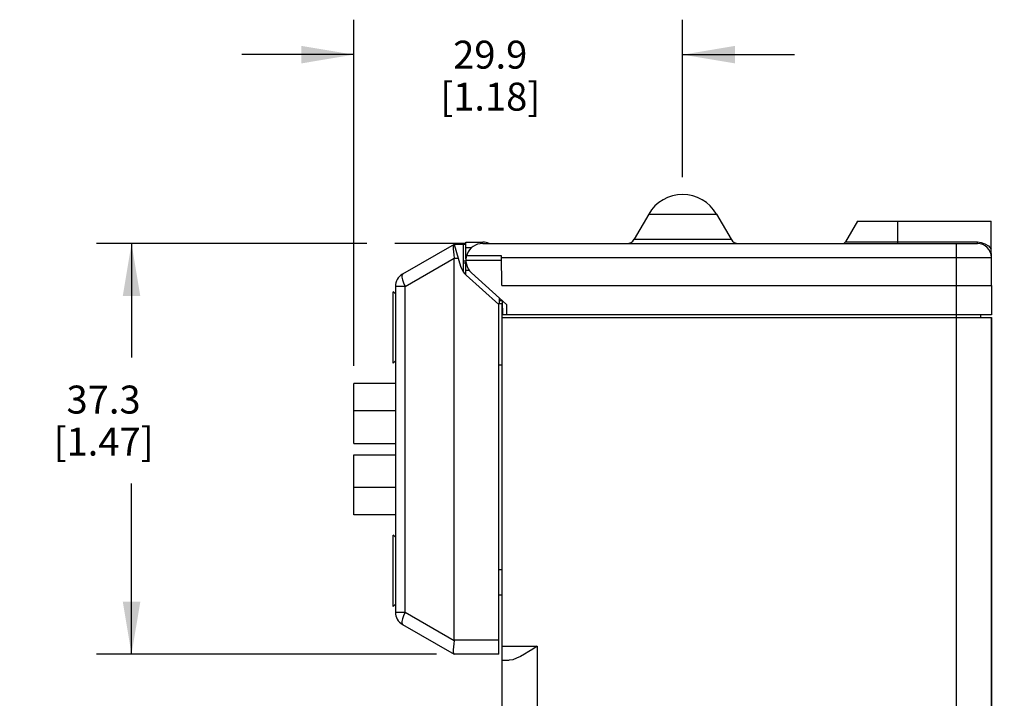
# Model space of a CAD drawing. Units: inches. Extents: x 0.7 to 21.3, y 0.5 to 16.
# Drawn here: x 11.3 to 14.8, y 6.8 to 9.2 of the extents above; entities that cross this region are included whole.
import ezdxf

# ---------------------------------------------------------------- set-up
doc = ezdxf.new("R2010")
doc.units = ezdxf.units.IN
doc.header["$LTSCALE"] = 1.21
doc.header["$MEASUREMENT"] = 0
doc.layers.get('0').update_dxf_attribs({"linetype": 'CONTINUOUS'})
for name, color, linetype in [('02___PRT_ALL_AXES', 7, 'CONTINUOUS'), ('AXIS', 7, 'CONTINUOUS'), ('SCHEME_DIMS', 7, 'CONTINUOUS')]:
    doc.layers.add(name, color=color, linetype=linetype)
doc.dimstyles.new('DIMSTYLE_2', dxfattribs={"dimtxt": 0.1, "dimasz": 0.1875, "dimexe": 0.125, "dimexo": 0.0625, "dimgap": 0.1, "dimtad": 0, "dimtih": 1, "dimtoh": 1, "dimdec": 1, "dimzin": 4, "dimdsep": 46, "dimtxsty": 'STANDARD', "dimblk": '_FILLED', "dimblk1": '_FILLED', "dimblk2": '_FILLED', "dimcen": 0.09, "dimadec": 3, "dimazin": 1, "dimtp": 0.1, "dimtm": 0.1, "dimtfac": 1, "dimtdec": 3, "dimtofl": 0, "dimtmove": 0, "dimatfit": 3, "dimldrblk": '_FILLED', "dimfxl": 1, "dimtolj": 1, "dimtzin": 4, "dimarcsym": 0})

# ---------------------------------------------------------------- blocks, each defined once
blk = doc.blocks.new('_FILLED')
at = {"color": 0, "linetype": 'BYBLOCK'}
blk.add_solid([(0, 0), (-1, 0.167), (-1, -0.167)], dxfattribs=at)
blk = doc.blocks.new('*D12')
at = {"layer": 'SCHEME_DIMS', "color": 7, "linetype": 'CONTINUOUS'}
for p, q in [((12.4859, 7.939), (12.4859, 9.1766)), ((13.6619, 8.6141), (13.6619, 9.1766)), ((12.4859, 9.0516), (12.0859, 9.0516)), ((13.6619, 9.0516), (14.0619, 9.0516))]:
    blk.add_line(p, q, dxfattribs=at)
at = {"layer": 'SCHEME_DIMS', "color": 7, "linetype": 'CONTINUOUS', "xscale": 0.1875, "yscale": 0.1875, "zscale": 0.1875}
blk.add_blockref('_FILLED', (12.4859, 9.0516), dxfattribs=at)
at = {"layer": 'SCHEME_DIMS', "color": 7, "linetype": 'CONTINUOUS', "xscale": 0.1875, "yscale": 0.1875, "zscale": 0.1875, "rotation": 180}
blk.add_blockref('_FILLED', (13.6619, 9.0516), dxfattribs=at)
at = {"layer": 'SCHEME_DIMS', "color": 7, "linetype": 'CONTINUOUS', "insert": (12.9739, 9.1016), "char_height": 0.1, "width": 0.6, "attachment_point": 2, "line_spacing_factor": 0.9}
blk.add_mtext('29.9\\P[1.18]', dxfattribs=at)
blk = doc.blocks.new('*D13')
at = {"layer": 'SCHEME_DIMS', "color": 7, "linetype": 'CONTINUOUS'}
for p, q in [((12.5323, 8.3766), (11.5662, 8.3766)), ((11.6912, 8.3766), (11.6912, 7.9687)), ((12.8844, 8.3766), (12.6325, 8.3766)), ((11.6912, 6.9085), (11.6912, 7.5187)), ((12.7823, 6.9085), (11.5662, 6.9085))]:
    blk.add_line(p, q, dxfattribs=at)
at = {"layer": 'SCHEME_DIMS', "color": 7, "linetype": 'CONTINUOUS', "xscale": 0.1875, "yscale": 0.1875, "zscale": 0.1875}
for p, rotation in [((11.6912, 8.3766), 90), ((11.6912, 6.9085), 270)]:
    blk.add_blockref('_FILLED', p, dxfattribs=dict(at, rotation=rotation))
at = {"layer": 'SCHEME_DIMS', "color": 7, "linetype": 'CONTINUOUS', "insert": (11.5912, 7.8687), "char_height": 0.1, "width": 0.6, "attachment_point": 2, "line_spacing_factor": 0.9}
blk.add_mtext('37.3\\P[1.47]', dxfattribs=at)
blk = doc.blocks.new('*D15')
at = {"layer": 'SCHEME_DIMS', "color": 7, "linetype": 'CONTINUOUS'}
for p, q in [((14.8722, 8.3766), (15.3919, 8.3766)), ((15.2669, 8.3766), (15.2669, 7.3191)), ((15.2669, 5.6616), (15.2669, 6.8691)), ((14.7794, 5.6616), (15.3919, 5.6616))]:
    blk.add_line(p, q, dxfattribs=at)
at = {"layer": 'SCHEME_DIMS', "color": 7, "linetype": 'CONTINUOUS', "xscale": 0.1875, "yscale": 0.1875, "zscale": 0.1875}
for p, rotation in [((15.2669, 8.3766), 90), ((15.2669, 5.6616), 270)]:
    blk.add_blockref('_FILLED', p, dxfattribs=dict(at, rotation=rotation))
at = {"layer": 'SCHEME_DIMS', "color": 7, "linetype": 'CONTINUOUS', "insert": (15.1669, 7.2191), "char_height": 0.1, "width": 0.6, "attachment_point": 2, "line_spacing_factor": 0.9}
blk.add_mtext('69.0\\P[2.72]', dxfattribs=at)

msp = doc.modelspace()

# ---------------------------------------------------------------- linework, layer by layer
at = {"color": 7, "linetype": 'CONTINUOUS'}
for p, q in [((13.5406, 8.4816), (13.4887, 8.3916)), ((13.5406, 8.4816), (13.7831, 8.4816)), ((13.7831, 8.4816), (13.8351, 8.3916)), ((14.2869, 8.4566), (14.2439, 8.3821)), ((14.2869, 8.4566), (14.7649, 8.4566)), ((14.4319, 8.3766), (14.4319, 8.4566)), ((14.7669, 8.2266), (14.7649, 8.4566)), ((12.887, 8.3816), (12.9472, 8.3816)), ((13.4887, 8.3916), (13.8351, 8.3916)), ((14.2439, 8.3821), (14.716, 8.3821)), ((14.716, 8.3766), (14.716, 8.3821)), ((12.8448, 8.3735), (12.6598, 8.2667)), ((12.8444, 8.3732), (12.8427, 8.3705)), ((12.8448, 8.3735), (12.8677, 8.2957)), ((12.887, 8.3735), (12.8448, 8.3735)), ((12.8768, 8.3735), (12.8768, 8.2768)), ((12.9469, 8.3766), (14.716, 8.3766)), ((14.6419, 8.1216), (14.6419, 8.3766)), ((12.6702, 8.2234), (12.8448, 8.3242)), ((12.8448, 6.9585), (12.8448, 8.3235)), ((12.8595, 8.3235), (12.8448, 8.3235)), ((12.887, 8.3135), (12.8768, 8.3135)), ((12.8869, 8.3166), (13.0143, 8.3166)), ((13.0141, 8.3328), (12.8891, 8.3328)), ((13.0159, 8.2266), (13.0141, 8.3328)), ((13.0142, 8.327), (14.766, 8.327)), ((12.887, 8.3064), (12.8768, 8.3064)), ((12.888, 8.2634), (13.0048, 8.1585)), ((12.9065, 8.2722), (13.0318, 8.158)), ((12.6348, 8.2234), (12.6348, 7.0586)), ((12.6702, 8.2234), (12.6348, 8.2234)), ((12.6702, 7.0586), (12.6702, 8.2234)), ((13.0159, 8.2266), (14.7669, 8.2266)), ((14.7669, 8.2266), (14.766, 8.1216)), ((13.007, 8.1616), (13.007, 8.1805)), ((13.0169, 8.1716), (13.007, 8.1716)), ((13.0169, 8.1716), (13.0178, 8.1216)), ((13.0014, 8.1616), (13.0169, 8.1616)), ((13.0048, 6.9085), (13.0048, 8.1585)), ((13.0318, 8.158), (13.0321, 8.1216)), ((14.766, 8.1216), (13.0178, 8.1216)), ((14.7669, 5.7115), (14.7669, 8.1116)), ((13.0169, 7.9415), (13.0048, 7.9415)), ((12.4859, 7.6615), (12.4859, 7.8765)), ((12.6348, 7.8765), (12.4859, 7.8765)), ((12.6348, 7.7783), (12.4859, 7.7783)), ((12.4859, 7.6615), (12.6348, 7.6615)), ((12.4859, 7.4065), (12.4859, 7.6215)), ((12.4859, 7.6215), (12.6348, 7.6215)), ((12.6348, 7.5046), (12.4859, 7.5046)), ((12.6348, 7.4065), (12.4859, 7.4065)), ((13.0048, 7.2116), (13.0169, 7.2116)), ((13.0048, 7.1214), (13.0169, 7.1214)), ((12.6348, 7.0586), (12.6702, 7.0586)), ((12.6702, 7.0586), (12.8448, 6.9578)), ((12.6598, 7.0153), (12.8448, 6.9085)), ((13.0048, 6.9585), (12.8448, 6.9585)), ((13.0169, 5.7115), (13.0169, 6.9368)), ((13.0169, 6.9368), (13.1421, 6.9368)), ((13.1421, 6.9368), (13.1421, 6.0517)), ((13.0048, 6.9085), (12.8448, 6.9085)), ((13.0169, 6.8868), (13.042, 6.8868))]:
    msp.add_line(p, q, dxfattribs=at)
for points in [[(14.716, 8.3821), (14.7297, 8.3805), (14.7431, 8.3757), (14.7554, 8.3677), (14.7657, 8.3564)], [(12.8427, 8.3705), (12.8419, 8.3651), (12.8419, 8.3572), (12.8427, 8.3472), (12.8439, 8.3358), (12.8448, 8.3242)], [(12.6598, 8.2667), (12.6577, 8.2631), (12.6578, 8.2564), (12.6601, 8.247), (12.6643, 8.2357), (12.6702, 8.2234)], [(12.6702, 7.0586), (12.6643, 7.0463), (12.6601, 7.035), (12.6578, 7.0256), (12.6577, 7.0188), (12.6598, 7.0153)], [(12.8448, 6.9578), (12.8439, 6.9461), (12.8427, 6.9348), (12.8419, 6.9248), (12.8419, 6.9169), (12.8427, 6.9114), (12.8444, 6.9088)], [(13.1421, 6.9368), (13.1268, 6.9272), (13.1118, 6.9178), (13.0969, 6.909), (13.0823, 6.9009), (13.068, 6.8939), (13.0544, 6.8888), (13.042, 6.8868)]]:
    msp.add_lwpolyline(points, dxfattribs=at)
for centre, radius, start, end in [((13.6619, 8.4116), 0.14, 30, 150), ((12.9472, 8.3218), 0.0598, 67.3725, 90), ((13.4627, 8.4066), 0.03, 270, 330), ((13.8611, 8.4066), 0.03, 210, 270), ((14.2343, 8.3876), 0.011, 270, 330), ((14.716, 8.3266), 0.05, 0.5, 90), ((12.9348, 8.3155), 0.07, 196.3735, 228.0603), ((12.6848, 8.2234), 0.05, 120, 180), ((12.6848, 7.0586), 0.05, 180, 240)]:
    msp.add_arc(centre, radius, start, end, dxfattribs=at)
for centre, start_param, end_param in [((12.6813, 8.3235), 0, 0.013918), ((12.6813, 6.9585), -0.013918, 0)]:
    msp.add_ellipse(centre, major_axis=(0.1635, 0), ratio=0.305731, start_param=start_param, end_param=end_param, dxfattribs=at)
at = {"layer": '02___PRT_ALL_AXES', "color": 7, "linetype": 'CONTINUOUS'}
for p, q in [((12.627, 7.949), (12.627, 8.204)), ((12.6348, 8.1971), (12.627, 8.204)), ((12.6348, 7.9558), (12.627, 7.949)), ((12.627, 7.079), (12.627, 7.334)), ((12.6348, 7.3271), (12.627, 7.334)), ((12.6348, 7.0858), (12.627, 7.079))]:
    msp.add_line(p, q, dxfattribs=at)
at = {"layer": 'AXIS', "color": 7, "linetype": 'CONTINUOUS'}
for p, q in [((12.887, 8.3218), (12.887, 8.3816)), ((12.887, 8.3618), (12.9077, 8.3618)), ((12.9469, 8.3766), (14.6419, 8.3766)), ((12.887, 8.2646), (12.887, 8.3094)), ((12.887, 8.2818), (12.8985, 8.2818)), ((13.0169, 6.9368), (13.0169, 8.1616)), ((13.0169, 8.1116), (14.7669, 8.1116)), ((14.6417, 6.0517), (14.6417, 8.1216)), ((14.7267, 8.1216), (14.7267, 8.1116)), ((14.7669, 8.1116), (14.7669, 6.151))]:
    msp.add_line(p, q, dxfattribs=at)
msp.add_arc((12.9469, 8.3166), 0.06, 90, 227.648, dxfattribs=at)

# ---------------------------------------------------------------- dimensions: what is measured, and where the dimension line sits
at = {"layer": 'SCHEME_DIMS', "color": 7, "linetype": 'CONTINUOUS'}
dim = msp.add_linear_dim(base=(13.6619, 9.0516), p1=(12.4859, 7.8765), p2=(13.6619, 8.5516), text='<>\\P[]', dimstyle='DIMSTYLE_2', dxfattribs=at)
dim.commit()
dim.dimension.update_dxf_attribs({"geometry": '*D12', "text_midpoint": (13.0739, 8.9766), "dimtype": 160})
for base, p1, p2, picture, middle in [((11.6912, 8.3766), (12.8448, 6.9085), (12.9469, 8.3766), '*D13', (11.6912, 7.7437)), ((15.2669, 8.3766), (14.7169, 5.6616), (14.8097, 8.3766), '*D15', (15.2669, 7.0941))]:
    dim = msp.add_linear_dim(base=base, p1=p1, p2=p2, angle=90, text='<>\\P[]', dimstyle='DIMSTYLE_2', dxfattribs=at)
    dim.commit()
    dim.dimension.update_dxf_attribs({"geometry": picture, "text_midpoint": middle, "dimtype": 160})

doc.saveas('drawing.dxf')
